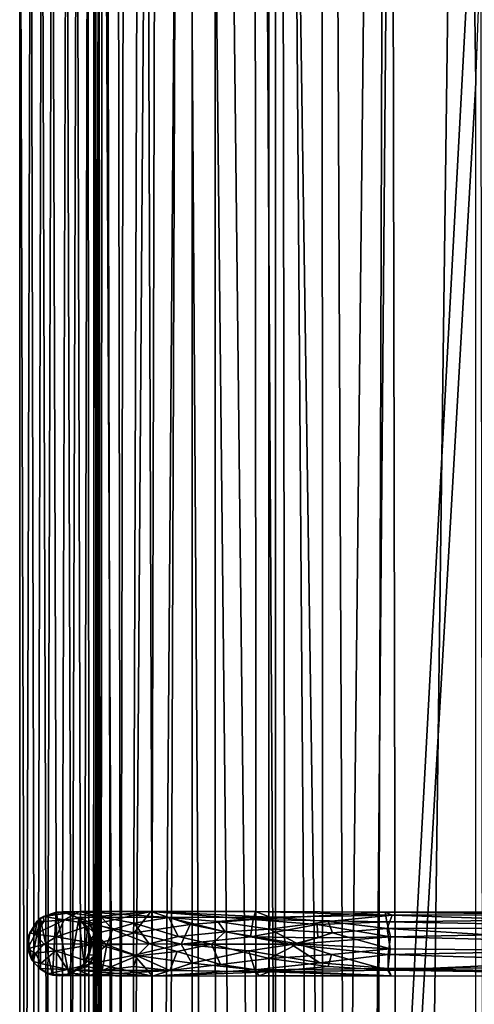
# Model space of a CAD drawing. Units: inches. Extents: x -44.7 to 44.7, y -14.2 to 20.5.
# Drawn here: x -44.7 to -42.4, y 1 to 5.8 of the extents above; entities that cross this region are included whole.
import ezdxf

# ---------------------------------------------------------------- set-up
doc = ezdxf.new("R2010")
doc.units = ezdxf.units.IN
doc.header["$MEASUREMENT"] = 0
doc.layers.add('SEAT-FABRIC', color=5, linetype='Continuous')
doc.layers.add('SEAT-FRAME', color=5, linetype='Continuous')

msp = doc.modelspace()

# ---------------------------------------------------------------- linework, layer by layer
at = {"layer": 'SEAT-FABRIC'}
for points in [[(-43.5044, 17.9533, 20.8702), (-43.8086, 17.4504, 20.0829), (-43.4824, -13.4376, 20.9163)], [(-43.4824, -13.4376, 20.9163), (-43.3322, -12.45, 21.2589), (-43.5044, 17.9533, 20.8702)], [(-43.3322, -12.45, 21.2589), (-43.3751, 17.2615, 21.1689), (-43.5044, 17.9533, 20.8702)], [(-44.0386, -12.8728, 19.2482), (-43.8057, -13.1536, 20.0755), (-43.8086, 17.4504, 20.0829)], [(-43.9643, 17.2903, 19.5333), (-44.0386, -12.8728, 19.2482), (-43.8086, 17.4504, 20.0829)], [(-43.8086, 17.4504, 20.0829), (-43.8057, -13.1536, 20.0755), (-43.4824, -13.4376, 20.9163)], [(-44.1801, -12.6888, 18.5145), (-44.0386, -12.8728, 19.2482), (-43.9643, 17.2903, 19.5333)], [(-43.9643, 17.2903, 19.5333), (-44.1255, 16.9244, 18.8345), (-44.1801, -12.6888, 18.5145)], [(-43.1733, 17.298, 21.488), (-43.3751, 17.2615, 21.1689), (-43.159, -12.0441, 21.5117)], [(-43.1733, 17.298, 21.488), (-43.159, -12.0441, 21.5117), (-42.8402, 17.2965, 21.8021)], [(-42.8402, 17.2965, 21.8021), (-43.159, -12.0441, 21.5117), (-42.9261, -11.6412, 21.7296)], [(-42.9261, -11.6412, 21.7296), (-42.784, -11.9366, 21.8435), (-42.8402, 17.2965, 21.8021)], [(-42.8402, 17.2965, 21.8021), (-42.784, -11.9366, 21.8435), (-42.4028, 17.1626, 22.0121)], [(-43.159, -12.0441, 21.5117), (-43.3751, 17.2615, 21.1689), (-43.3322, -12.45, 21.2589)], [(-42.784, -11.9366, 21.8435), (-42.3625, -11.7855, 22.023), (-42.4028, 17.1626, 22.0121)], [(-44.1255, 16.9244, 18.8345), (-44.2417, 16.5343, 18.0647), (-44.1801, -12.6888, 18.5145)], [(-44.2636, -12.529, 17.7725), (-44.2417, 16.5343, 18.0647), (-44.2901, 16.3058, 17.2976)], [(-44.2417, 16.5343, 18.0647), (-44.2636, -12.529, 17.7725), (-44.1801, -12.6888, 18.5145)], [(-44.2901, 16.3058, 17.2976), (-44.2901, 14.3531, 9.0146), (-44.2909, -12.369, 16.9957)], [(-44.2909, -12.369, 16.9957), (-44.2636, -12.529, 17.7725), (-44.2901, 16.3058, 17.2976)], [(-43.8623, 14.2846, 7.9871), (-43.6961, 14.4605, 7.8142), (-43.688, -12.1653, 10.9893)], [(-43.688, -12.1653, 10.9893), (-43.6961, 14.4605, 7.8142), (-43.3967, -12.1786, 10.8189)], [(-43.6961, 14.4605, 7.8142), (-43.3966, 14.2782, 7.6463), (-43.3967, -12.1786, 10.8189)], [(-43.1283, 14.3922, 7.5468), (-43.0095, -12.1891, 10.7078), (-43.3966, 14.2782, 7.6463)], [(-43.0095, -12.1891, 10.7078), (-43.1283, 14.3922, 7.5468), (-42.7832, 14.3138, 7.5154)], [(-44.2909, -12.369, 16.9957), (-44.2901, 14.3531, 9.0146), (-44.2662, -12.2168, 12.0342)], [(-44.2688, 14.3681, 8.737), (-44.2662, -12.2168, 12.0342), (-44.2901, 14.3531, 9.0146)], [(-44.1398, -12.0505, 11.5218), (-44.2688, 14.3681, 8.737), (-44.1824, 14.359, 8.4462)], [(-44.1398, -12.0505, 11.5218), (-44.2524, -12.0081, 11.8383), (-44.2688, 14.3681, 8.737)], [(-44.2688, 14.3681, 8.737), (-44.2524, -12.0081, 11.8383), (-44.2662, -12.2168, 12.0342)], [(-44.1824, 14.359, 8.4462), (-44.0507, 14.2942, 8.2117), (-44.1398, -12.0505, 11.5218)], [(-43.9563, -12.0903, 11.2357), (-44.1398, -12.0505, 11.5218), (-44.0507, 14.2942, 8.2117)], [(-43.8623, 14.2846, 7.9871), (-43.9563, -12.0903, 11.2357), (-44.0507, 14.2942, 8.2117)], [(-43.688, -12.1653, 10.9893), (-43.9563, -12.0903, 11.2357), (-43.8623, 14.2846, 7.9871)], [(-43.0095, -12.1891, 10.7078), (-43.3967, -12.1786, 10.8189), (-43.3966, 14.2782, 7.6463)], [(-43.0095, -12.1891, 10.7078), (-42.7832, 14.3138, 7.5154), (-41.0065, -12.392, 10.7319)], [(-42.7832, 14.3138, 7.5154), (-40.8506, 14.2568, 7.5391), (-41.0065, -12.392, 10.7319)], [(-43.429, 10.864, 8.3149), (-43.429, -12.1227, 11.068), (-42.4269, 6.5049, 8.8388)], [(-43.429, -12.1227, 11.068), (-42.413, 5.5124, 8.9617), (-42.4269, 6.5049, 8.8388)], [(-42.413, 5.5124, 8.9617), (-42.392, 6.0536, 8.891), (-42.4269, 6.5049, 8.8388)], [(-42.4115, -7.6683, 10.5405), (-42.413, 5.5124, 8.9617), (-43.429, -12.1227, 11.068)]]:
    msp.add_3dface(points, dxfattribs=at)
for points, invisible_edges in [([(-43.429, 10.864, 8.3149), (-43.429, 10.8402, 8.1163), (-43.429, -12.1227, 11.068)], 2), ([(-43.429, 10.8402, 8.1163), (-42.388, -8.1252, 10.3878), (-43.429, -12.1465, 10.8694)], 3), ([(-43.429, 10.8402, 8.1163), (-41.9648, -7.7339, 10.3409), (-42.1444, -7.7822, 10.3467)], 13), ([(-42.3195, -7.9479, 10.3665), (-42.388, -8.1252, 10.3878), (-43.429, 10.8402, 8.1163)], 14), ([(-43.429, 10.8402, 8.1163), (-43.429, -12.1465, 10.8694), (-43.429, -12.1227, 11.068)], 12), ([(-43.429, 10.8402, 8.1163), (-42.1444, -7.7822, 10.3467), (-42.3195, -7.9479, 10.3665)], 13)]:
    msp.add_3dface(points, dxfattribs=dict(at, invisible_edges=invisible_edges))
at = {"layer": 'SEAT-FRAME'}
for points in [[(-44.599, 7.7039, 14.9061), (-44.6541, -11.6264, 13.2), (-44.6543, 7.6618, 15.0616)], [(-44.5545, -11.5989, 13.054), (-44.6541, -11.6264, 13.2), (-44.599, 7.7039, 14.9061)], [(-44.599, 7.7039, 14.9061), (-44.4944, 7.7224, 14.8519), (-44.5545, -11.5989, 13.054)], [(-44.5545, -11.5989, 13.054), (-44.4944, 7.7224, 14.8519), (-44.4322, -11.5934, 13.0343)], [(-44.4322, -11.5934, 13.0343), (-44.4944, 7.7224, 14.8519), (-44.3731, 7.7154, 14.8661)], [(-44.3192, -11.8844, 13.0574), (-44.4322, -11.5934, 13.0343), (-44.3731, 7.7154, 14.8661)], [(-44.2638, 7.7372, 15.0078), (-44.3192, -11.8844, 13.0574), (-44.3731, 7.7154, 14.8661)], [(-44.2634, -11.6614, 13.1959), (-44.3192, -11.8844, 13.0574), (-44.2638, 7.7372, 15.0078)], [(-44.2638, 7.7372, 15.0078), (-44.319, 7.6884, 15.1624), (-44.3024, -11.9622, 13.3196)], [(-44.2634, -11.6614, 13.1959), (-44.2638, 7.7372, 15.0078), (-44.3024, -11.9622, 13.3196)], [(-44.6543, 7.6618, 15.0616), (-44.5942, -11.7098, 13.3434), (-44.5449, 7.6782, 15.2025)], [(-44.6541, -11.6264, 13.2), (-44.5942, -11.7098, 13.3434), (-44.6543, 7.6618, 15.0616)], [(-44.5942, -11.7098, 13.3434), (-44.4854, -11.7214, 13.3978), (-44.5449, 7.6782, 15.2025)], [(-44.4854, -11.7214, 13.3978), (-44.4237, 7.6711, 15.2168), (-44.5449, 7.6782, 15.2025)], [(-44.3622, -11.6546, 13.3817), (-44.4237, 7.6711, 15.2168), (-44.4854, -11.7214, 13.3978)], [(-44.319, 7.6884, 15.1624), (-44.4237, 7.6711, 15.2168), (-44.3622, -11.6546, 13.3817)], [(-44.3024, -11.9622, 13.3196), (-44.319, 7.6884, 15.1624), (-44.3622, -11.6546, 13.3817)], [(-44.5544, 1.4083, 14.2814), (-44.5708, 1.3921, 10.531), (-44.6146, 1.3175, 14.3282)], [(-44.5544, 1.4083, 14.2814), (-44.6146, 1.3175, 14.3282), (-44.5951, 1.2021, 14.2942)], [(-44.5544, 1.4083, 14.2814), (-44.5951, 1.2021, 14.2942), (-44.5526, 1.1564, 14.2567)], [(-44.5363, 1.3925, 10.1944), (-44.5708, 1.3921, 10.531), (-44.5373, 1.4169, 10.5503)], [(-44.5373, 1.4169, 10.5503), (-44.5708, 1.3921, 10.531), (-44.5544, 1.4083, 14.2814)], [(-44.4934, 1.1286, 14.2316), (-44.4754, 1.438, 14.2575), (-44.5544, 1.4083, 14.2814)], [(-44.5373, 1.4169, 10.5503), (-44.5544, 1.4083, 14.2814), (-44.4754, 1.438, 14.2575)], [(-44.5526, 1.1564, 14.2567), (-44.4934, 1.1286, 14.2316), (-44.5544, 1.4083, 14.2814)], [(-44.3582, 1.4405, 9.9248), (-44.4361, 1.4004, 9.876), (-44.5373, 1.4169, 10.5503)], [(-44.4441, 1.4392, 10.5119), (-44.3582, 1.4405, 9.9248), (-44.5373, 1.4169, 10.5503)], [(-44.4754, 1.438, 14.2575), (-44.4441, 1.4392, 10.5119), (-44.5373, 1.4169, 10.5503)], [(-44.4361, 1.4004, 9.876), (-44.5363, 1.3925, 10.1944), (-44.5373, 1.4169, 10.5503)], [(-44.413, 1.1326, 14.235), (-44.4754, 1.438, 14.2575), (-44.4934, 1.1286, 14.2316)], [(-44.4441, 1.4392, 10.5119), (-44.4754, 1.438, 14.2575), (-44.4079, 1.43, 14.2648)], [(-44.3582, 1.4405, 9.9248), (-44.4441, 1.4392, 10.5119), (-44.2525, 1.4135, 9.944)], [(-44.3726, 1.4119, 10.5319), (-44.4441, 1.4392, 10.5119), (-44.4079, 1.43, 14.2648)], [(-44.4441, 1.4392, 10.5119), (-44.3726, 1.4119, 10.5319), (-44.2525, 1.4135, 9.944)], [(-44.0102, 1.4407, 9.374), (-44.2954, 1.3771, 9.5674), (-44.4361, 1.4004, 9.876)], [(-44.0102, 1.4407, 9.374), (-44.4361, 1.4004, 9.876), (-44.3582, 1.4405, 9.9248)], [(-44.413, 1.1326, 14.235), (-44.3377, 1.1818, 14.2789), (-44.3631, 1.4057, 14.2818)], [(-44.3726, 1.4119, 10.5319), (-44.4079, 1.43, 14.2648), (-44.3631, 1.4057, 14.2818)], [(-44.2525, 1.4135, 9.944), (-44.3726, 1.4119, 10.5319), (-44.3196, 1.3925, 10.2375)], [(-44.3465, 1.3912, 10.525), (-44.3726, 1.4119, 10.5319), (-44.3631, 1.4057, 14.2818)], [(-44.3196, 1.3925, 10.2375), (-44.3726, 1.4119, 10.5319), (-44.3465, 1.3912, 10.525)], [(-44.3211, 1.3559, 14.3112), (-44.3465, 1.3912, 10.525), (-44.3631, 1.4057, 14.2818)], [(-44.3211, 1.3559, 14.3112), (-44.3631, 1.4057, 14.2818), (-44.3377, 1.1818, 14.2789)], [(-43.9218, 1.4119, 9.458), (-44.0102, 1.4407, 9.374), (-44.3582, 1.4405, 9.9248)], [(-44.2525, 1.4135, 9.944), (-43.9218, 1.4119, 9.458), (-44.3582, 1.4405, 9.9248)], [(-44.1974, 1.3527, 9.9476), (-44.2525, 1.4135, 9.944), (-44.3196, 1.3925, 10.2375)], [(-44.0914, 1.3365, 9.2798), (-44.2954, 1.3771, 9.5674), (-44.0102, 1.4407, 9.374)], [(-44.0911, 1.3846, 9.7086), (-43.9218, 1.4119, 9.458), (-44.2525, 1.4135, 9.944)], [(-44.1974, 1.3527, 9.9476), (-44.0911, 1.3846, 9.7086), (-44.2525, 1.4135, 9.944)], [(-43.8161, 1.3771, 9.0853), (-44.0914, 1.3365, 9.2798), (-44.0102, 1.4407, 9.374)], [(-43.8757, 1.3185, 9.4946), (-43.9218, 1.4119, 9.458), (-44.0911, 1.3846, 9.7086)], [(-43.4957, 1.4409, 9.0389), (-44.0102, 1.4407, 9.374), (-43.4229, 1.4142, 9.1148)], [(-43.5075, 1.4026, 8.9446), (-44.0102, 1.4407, 9.374), (-43.4957, 1.4409, 9.0389)], [(-43.8161, 1.3771, 9.0853), (-44.0102, 1.4407, 9.374), (-43.5075, 1.4026, 8.9446)], [(-44.0102, 1.4407, 9.374), (-43.9218, 1.4119, 9.458), (-43.4229, 1.4142, 9.1148)], [(-43.4229, 1.4142, 9.1148), (-43.9218, 1.4119, 9.458), (-43.6799, 1.3925, 9.28)], [(-43.9218, 1.4119, 9.458), (-43.8757, 1.3185, 9.4946), (-43.6441, 1.3409, 9.2984)], [(-43.6799, 1.3925, 9.28), (-43.9218, 1.4119, 9.458), (-43.6441, 1.3409, 9.2984)], [(-43.4229, 1.4142, 9.1148), (-43.6799, 1.3925, 9.28), (-43.4269, 1.3538, 9.1771)], [(-43.5075, 1.4026, 8.9446), (-43.4957, 1.4409, 9.0389), (-42.8586, 1.4376, 8.8919)], [(-42.8586, 1.4376, 8.8919), (-42.85, 1.3903, 8.8018), (-43.5075, 1.4026, 8.9446)], [(-43.4957, 1.4409, 9.0389), (-43.4229, 1.4142, 9.1148), (-42.8238, 1.4233, 8.9868)], [(-42.8238, 1.4233, 8.9868), (-42.8586, 1.4376, 8.8919), (-43.4957, 1.4409, 9.0389)], [(-43.1375, 1.3925, 9.0554), (-43.4229, 1.4142, 9.1148), (-43.4269, 1.3538, 9.1771)], [(-42.8238, 1.4233, 8.9868), (-43.4229, 1.4142, 9.1148), (-43.1375, 1.3925, 9.0554)], [(-42.8476, 1.3579, 9.055), (-42.8238, 1.4233, 8.9868), (-43.1375, 1.3925, 9.0554)], [(-40.9259, 1.4127, 8.8279), (-42.8586, 1.4376, 8.8919), (-40.9259, 1.4378, 8.9028)], [(-40.9259, 1.4378, 8.9028), (-42.8586, 1.4376, 8.8919), (-40.9259, 1.4288, 8.9742)], [(-40.9259, 1.4288, 8.9742), (-42.8586, 1.4376, 8.8919), (-42.8238, 1.4233, 8.9868)], [(-40.9259, 1.4127, 8.8279), (-42.85, 1.3903, 8.8018), (-42.8586, 1.4376, 8.8919)], [(-40.9259, 1.355, 8.7784), (-42.85, 1.3903, 8.8018), (-40.9259, 1.4127, 8.8279)], [(-42.8238, 1.4233, 8.9868), (-42.8476, 1.3579, 9.055), (-40.9259, 1.36, 9.0539)], [(-40.9259, 1.36, 9.0539), (-40.9259, 1.4288, 8.9742), (-42.8238, 1.4233, 8.9868)], [(-44.5708, 1.3921, 10.531), (-44.6048, 1.3368, 10.5309), (-44.6146, 1.3175, 14.3282)], [(-44.5708, 1.3921, 10.531), (-44.5783, 1.33, 10.1915), (-44.6048, 1.3368, 10.5309)], [(-44.5783, 1.33, 10.1915), (-44.4361, 1.4004, 9.876), (-44.4749, 1.3171, 9.8468)], [(-44.4361, 1.4004, 9.876), (-44.5783, 1.33, 10.1915), (-44.5363, 1.3925, 10.1944)], [(-44.5363, 1.3925, 10.1944), (-44.5783, 1.33, 10.1915), (-44.5708, 1.3921, 10.531)], [(-44.4749, 1.3171, 9.8468), (-44.4361, 1.4004, 9.876), (-44.2954, 1.3771, 9.5674)], [(-44.4749, 1.3171, 9.8468), (-44.2954, 1.3771, 9.5674), (-44.2775, 1.2818, 9.4889)], [(-44.3196, 1.3925, 10.2375), (-44.3465, 1.3912, 10.525), (-44.2837, 1.3333, 10.2534)], [(-44.3465, 1.3912, 10.525), (-44.3211, 1.3559, 14.3112), (-44.3025, 1.3066, 10.5409)], [(-44.2837, 1.3333, 10.2534), (-44.3465, 1.3912, 10.525), (-44.3025, 1.3066, 10.5409)], [(-44.3211, 1.3559, 14.3112), (-44.3377, 1.1818, 14.2789), (-44.3006, 1.2747, 14.3293)], [(-44.3211, 1.3559, 14.3112), (-44.3006, 1.2747, 14.3293), (-44.3025, 1.3066, 10.5409)], [(-44.3196, 1.3925, 10.2375), (-44.2837, 1.3333, 10.2534), (-44.1974, 1.3527, 9.9476)], [(-44.2954, 1.3771, 9.5674), (-44.0914, 1.3365, 9.2798), (-44.2775, 1.2818, 9.4889)], [(-44.0182, 1.2832, 9.667), (-44.0911, 1.3846, 9.7086), (-44.1974, 1.3527, 9.9476)], [(-43.8605, 1.2804, 9.0795), (-44.0914, 1.3365, 9.2798), (-43.8161, 1.3771, 9.0853)], [(-44.0182, 1.2832, 9.667), (-43.8757, 1.3185, 9.4946), (-44.0911, 1.3846, 9.7086)], [(-43.8605, 1.2804, 9.0795), (-43.8161, 1.3771, 9.0853), (-43.5206, 1.3162, 8.8966)], [(-43.5206, 1.3162, 8.8966), (-43.8161, 1.3771, 9.0853), (-43.5075, 1.4026, 8.9446)], [(-43.6799, 1.3925, 9.28), (-43.6441, 1.3409, 9.2984), (-43.4269, 1.3538, 9.1771)], [(-43.5206, 1.3162, 8.8966), (-43.5075, 1.4026, 8.9446), (-43.1916, 1.3776, 8.8245)], [(-43.189, 1.3125, 8.7968), (-43.5206, 1.3162, 8.8966), (-43.1916, 1.3776, 8.8245)], [(-43.5075, 1.4026, 8.9446), (-42.85, 1.3903, 8.8018), (-43.1916, 1.3776, 8.8245)], [(-43.1375, 1.3925, 9.0554), (-43.4269, 1.3538, 9.1771), (-43.1169, 1.3363, 9.0893)], [(-42.85, 1.3903, 8.8018), (-42.8323, 1.3168, 8.7621), (-43.1916, 1.3776, 8.8245)], [(-43.1916, 1.3776, 8.8245), (-42.8323, 1.3168, 8.7621), (-43.189, 1.3125, 8.7968)], [(-43.1169, 1.3363, 9.0893), (-42.8476, 1.3579, 9.055), (-43.1375, 1.3925, 9.0554)], [(-43.1169, 1.3363, 9.0893), (-42.8334, 1.258, 9.0723), (-42.8476, 1.3579, 9.055)], [(-40.9259, 1.355, 8.7784), (-42.8323, 1.3168, 8.7621), (-42.85, 1.3903, 8.8018)], [(-40.9259, 1.2387, 9.0699), (-40.9259, 1.36, 9.0539), (-42.8476, 1.3579, 9.055)], [(-42.8334, 1.258, 9.0723), (-40.9259, 1.2387, 9.0699), (-42.8476, 1.3579, 9.055)], [(-40.9259, 1.2683, 8.7576), (-42.8323, 1.3168, 8.7621), (-40.9259, 1.355, 8.7784)], [(-44.6048, 1.3368, 10.5309), (-44.6157, 1.2586, 10.5347), (-44.6146, 1.3175, 14.3282)], [(-44.6157, 1.2586, 10.5347), (-44.6048, 1.3368, 10.5309), (-44.5783, 1.33, 10.1915)], [(-44.5783, 1.33, 10.1915), (-44.5347, 1.2815, 10.0022), (-44.6157, 1.2586, 10.5347)], [(-44.6146, 1.3175, 14.3282), (-44.6157, 1.2586, 10.5347), (-44.5951, 1.2021, 14.2942)], [(-44.4749, 1.3171, 9.8468), (-44.5347, 1.2815, 10.0022), (-44.5783, 1.33, 10.1915)], [(-44.2775, 1.2818, 9.4889), (-44.5347, 1.2815, 10.0022), (-44.4749, 1.3171, 9.8468)], [(-44.313, 1.2275, 10.531), (-44.3025, 1.3066, 10.5409), (-44.3006, 1.2747, 14.3293)], [(-44.3025, 1.3066, 10.5409), (-44.313, 1.2275, 10.531), (-44.2857, 1.2276, 10.2579)], [(-44.2837, 1.3333, 10.2534), (-44.3025, 1.3066, 10.5409), (-44.2267, 1.2775, 10.0693)], [(-44.2857, 1.2276, 10.2579), (-44.2267, 1.2775, 10.0693), (-44.3025, 1.3066, 10.5409)], [(-44.1974, 1.3527, 9.9476), (-44.2837, 1.3333, 10.2534), (-44.2267, 1.2775, 10.0693)], [(-43.8605, 1.2804, 9.0795), (-44.2775, 1.2818, 9.4889), (-44.0914, 1.3365, 9.2798)], [(-44.2267, 1.2775, 10.0693), (-44.0182, 1.2832, 9.667), (-44.1974, 1.3527, 9.9476)], [(-44.0182, 1.2832, 9.667), (-43.7115, 1.2812, 9.3588), (-43.8757, 1.3185, 9.4946)], [(-43.6441, 1.3409, 9.2984), (-43.8757, 1.3185, 9.4946), (-43.7115, 1.2812, 9.3588)], [(-43.318, 1.2795, 8.8218), (-43.8605, 1.2804, 9.0795), (-43.5206, 1.3162, 8.8966)], [(-43.6441, 1.3409, 9.2984), (-43.7115, 1.2812, 9.3588), (-43.2866, 1.2827, 9.1404)], [(-43.4269, 1.3538, 9.1771), (-43.6441, 1.3409, 9.2984), (-43.2866, 1.2827, 9.1404)], [(-43.318, 1.2795, 8.8218), (-43.5206, 1.3162, 8.8966), (-43.189, 1.3125, 8.7968)], [(-43.1169, 1.3363, 9.0893), (-43.4269, 1.3538, 9.1771), (-43.2866, 1.2827, 9.1404)], [(-42.8323, 1.3168, 8.7621), (-42.844, 1.2304, 8.7687), (-43.318, 1.2795, 8.8218)], [(-43.318, 1.2795, 8.8218), (-43.189, 1.3125, 8.7968), (-42.8323, 1.3168, 8.7621)], [(-43.2866, 1.2827, 9.1404), (-42.8334, 1.258, 9.0723), (-43.1169, 1.3363, 9.0893)], [(-42.8323, 1.3168, 8.7621), (-40.9259, 1.2683, 8.7576), (-42.844, 1.2304, 8.7687)], [(-44.5766, 1.236, 10.1889), (-44.6157, 1.2586, 10.5347), (-44.5347, 1.2815, 10.0022)], [(-44.6157, 1.2586, 10.5347), (-44.5878, 1.1953, 10.5317), (-44.5951, 1.2021, 14.2942)], [(-44.5766, 1.236, 10.1889), (-44.5878, 1.1953, 10.5317), (-44.6157, 1.2586, 10.5347)], [(-44.5347, 1.2815, 10.0022), (-44.4779, 1.2475, 9.8533), (-44.5766, 1.236, 10.1889)], [(-44.5347, 1.2815, 10.0022), (-44.2775, 1.2818, 9.4889), (-44.4779, 1.2475, 9.8533)], [(-44.2775, 1.2818, 9.4889), (-44.2897, 1.1869, 9.5589), (-44.4779, 1.2475, 9.8533)], [(-44.3377, 1.1818, 14.2789), (-44.313, 1.2275, 10.531), (-44.3006, 1.2747, 14.3293)], [(-44.2775, 1.2818, 9.4889), (-44.0914, 1.2275, 9.2798), (-44.2897, 1.1869, 9.5589)], [(-44.2857, 1.2276, 10.2579), (-44.2496, 1.1518, 9.9483), (-44.2267, 1.2775, 10.0693)], [(-44.2775, 1.2818, 9.4889), (-43.8605, 1.2804, 9.0795), (-44.0914, 1.2275, 9.2798)], [(-44.2267, 1.2775, 10.0693), (-44.2496, 1.1518, 9.9483), (-44.0765, 1.223, 9.7308)], [(-44.0182, 1.2832, 9.667), (-44.2267, 1.2775, 10.0693), (-44.0765, 1.223, 9.7308)], [(-43.8076, 1.1869, 9.0796), (-44.0914, 1.2275, 9.2798), (-43.8605, 1.2804, 9.0795)], [(-43.8804, 1.2455, 9.4993), (-44.0182, 1.2832, 9.667), (-44.0765, 1.223, 9.7308)], [(-43.7115, 1.2812, 9.3588), (-44.0182, 1.2832, 9.667), (-43.8804, 1.2455, 9.4993)], [(-43.7115, 1.2812, 9.3588), (-43.8804, 1.2455, 9.4993), (-43.6671, 1.1803, 9.285)], [(-43.5279, 1.2473, 8.8998), (-43.8605, 1.2804, 9.0795), (-43.318, 1.2795, 8.8218)], [(-43.8076, 1.1869, 9.0796), (-43.8605, 1.2804, 9.0795), (-43.5279, 1.2473, 8.8998)], [(-43.2866, 1.2827, 9.1404), (-43.7115, 1.2812, 9.3588), (-43.4283, 1.21, 9.1774)], [(-43.7115, 1.2812, 9.3588), (-43.6671, 1.1803, 9.285), (-43.4283, 1.21, 9.1774)], [(-43.1795, 1.189, 8.8201), (-43.5279, 1.2473, 8.8998), (-43.318, 1.2795, 8.8218)], [(-43.2866, 1.2827, 9.1404), (-43.4283, 1.21, 9.1774), (-43.1216, 1.2304, 9.0913)], [(-43.318, 1.2795, 8.8218), (-42.844, 1.2304, 8.7687), (-43.1795, 1.189, 8.8201)], [(-43.2866, 1.2827, 9.1404), (-43.1216, 1.2304, 9.0913), (-42.8334, 1.258, 9.0723)], [(-43.1216, 1.2304, 9.0913), (-42.8442, 1.1537, 9.0114), (-42.8334, 1.258, 9.0723)], [(-42.8334, 1.258, 9.0723), (-42.8442, 1.1537, 9.0114), (-40.9259, 1.2387, 9.0699)], [(-40.9259, 1.2683, 8.7576), (-40.9259, 1.1715, 8.8032), (-42.844, 1.2304, 8.7687)], [(-44.5502, 1.1863, 10.1934), (-44.5878, 1.1953, 10.5317), (-44.5766, 1.236, 10.1889)], [(-44.5766, 1.236, 10.1889), (-44.4779, 1.2475, 9.8533), (-44.5502, 1.1863, 10.1934)], [(-44.4779, 1.2475, 9.8533), (-44.4201, 1.1557, 9.8593), (-44.5502, 1.1863, 10.1934)], [(-44.4779, 1.2475, 9.8533), (-44.2897, 1.1869, 9.5589), (-44.4201, 1.1557, 9.8593)], [(-44.2857, 1.2276, 10.2579), (-44.313, 1.2275, 10.531), (-44.3475, 1.1714, 10.529)], [(-44.3196, 1.1715, 10.2375), (-44.2857, 1.2276, 10.2579), (-44.3475, 1.1714, 10.529)], [(-44.3475, 1.1714, 10.529), (-44.313, 1.2275, 10.531), (-44.3377, 1.1818, 14.2789)], [(-44.2496, 1.1518, 9.9483), (-44.2857, 1.2276, 10.2579), (-44.3196, 1.1715, 10.2375)], [(-44.2897, 1.1869, 9.5589), (-44.0914, 1.2275, 9.2798), (-44.001, 1.1233, 9.3648)], [(-44.2496, 1.1518, 9.9483), (-44.095, 1.1715, 9.6951), (-44.0765, 1.223, 9.7308)], [(-44.0765, 1.223, 9.7308), (-44.095, 1.1715, 9.6951), (-43.9168, 1.1521, 9.453)], [(-44.001, 1.1233, 9.3648), (-44.0914, 1.2275, 9.2798), (-43.8076, 1.1869, 9.0796)], [(-43.8804, 1.2455, 9.4993), (-44.0765, 1.223, 9.7308), (-43.9168, 1.1521, 9.453)], [(-43.8804, 1.2455, 9.4993), (-43.9168, 1.1521, 9.453), (-43.6671, 1.1803, 9.285)], [(-43.4993, 1.1544, 8.9487), (-43.8076, 1.1869, 9.0796), (-43.5279, 1.2473, 8.8998)], [(-43.4283, 1.21, 9.1774), (-43.6671, 1.1803, 9.285), (-43.4284, 1.1451, 9.1138)], [(-43.4993, 1.1544, 8.9487), (-43.5279, 1.2473, 8.8998), (-43.1795, 1.189, 8.8201)], [(-43.1375, 1.1715, 9.0554), (-43.4283, 1.21, 9.1774), (-43.4284, 1.1451, 9.1138)], [(-43.1216, 1.2304, 9.0913), (-43.4283, 1.21, 9.1774), (-43.1375, 1.1715, 9.0554)], [(-42.844, 1.2304, 8.7687), (-42.8439, 1.1606, 8.8167), (-43.1795, 1.189, 8.8201)], [(-43.1375, 1.1715, 9.0554), (-42.8442, 1.1537, 9.0114), (-43.1216, 1.2304, 9.0913)], [(-40.9259, 1.2387, 9.0699), (-42.8442, 1.1537, 9.0114), (-40.9259, 1.1509, 9.0036)], [(-42.844, 1.2304, 8.7687), (-40.9259, 1.1715, 8.8032), (-42.8439, 1.1606, 8.8167)], [(-44.5951, 1.2021, 14.2942), (-44.5878, 1.1953, 10.5317), (-44.5526, 1.1564, 14.2567)], [(-44.5502, 1.1863, 10.1934), (-44.557, 1.1612, 10.5407), (-44.5878, 1.1953, 10.5317)], [(-44.5526, 1.1564, 14.2567), (-44.5878, 1.1953, 10.5317), (-44.557, 1.1612, 10.5407)], [(-44.4201, 1.1557, 9.8593), (-44.557, 1.1612, 10.5407), (-44.5502, 1.1863, 10.1934)], [(-44.5526, 1.1564, 14.2567), (-44.557, 1.1612, 10.5407), (-44.4934, 1.1286, 14.2316)], [(-44.5158, 1.1352, 10.5346), (-44.4934, 1.1286, 14.2316), (-44.557, 1.1612, 10.5407)], [(-44.4201, 1.1557, 9.8593), (-44.5158, 1.1352, 10.5346), (-44.557, 1.1612, 10.5407)], [(-44.2897, 1.1869, 9.5589), (-44.001, 1.1233, 9.3648), (-44.4201, 1.1557, 9.8593)], [(-44.3377, 1.1818, 14.2789), (-44.413, 1.1326, 14.235), (-44.3734, 1.1539, 10.531)], [(-44.3734, 1.1539, 10.531), (-44.3475, 1.1714, 10.529), (-44.3377, 1.1818, 14.2789)], [(-44.3196, 1.1715, 10.2375), (-44.3734, 1.1539, 10.531), (-44.2496, 1.1518, 9.9483)], [(-44.3196, 1.1715, 10.2375), (-44.3475, 1.1714, 10.529), (-44.3734, 1.1539, 10.531)], [(-43.9168, 1.1521, 9.453), (-44.095, 1.1715, 9.6951), (-44.2496, 1.1518, 9.9483)], [(-43.4993, 1.1544, 8.9487), (-44.001, 1.1233, 9.3648), (-43.8076, 1.1869, 9.0796)], [(-43.6671, 1.1803, 9.285), (-43.9168, 1.1521, 9.453), (-43.4284, 1.1451, 9.1138)], [(-42.8439, 1.1606, 8.8167), (-43.4993, 1.1544, 8.9487), (-43.1795, 1.189, 8.8201)], [(-43.4284, 1.1451, 9.1138), (-42.8442, 1.1537, 9.0114), (-43.1375, 1.1715, 9.0554)], [(-40.9259, 1.1241, 8.9053), (-42.8439, 1.1606, 8.8167), (-40.9259, 1.1715, 8.8032)], [(-44.3658, 1.1271, 9.9202), (-44.5158, 1.1352, 10.5346), (-44.4201, 1.1557, 9.8593)], [(-44.4585, 1.1258, 10.5389), (-44.4934, 1.1286, 14.2316), (-44.5158, 1.1352, 10.5346)], [(-44.4585, 1.1258, 10.5389), (-44.5158, 1.1352, 10.5346), (-44.3658, 1.1271, 9.9202)], [(-44.413, 1.1326, 14.235), (-44.4934, 1.1286, 14.2316), (-44.4585, 1.1258, 10.5389)], [(-44.4585, 1.1258, 10.5389), (-44.3992, 1.1381, 10.5315), (-44.413, 1.1326, 14.235)], [(-44.3992, 1.1381, 10.5315), (-44.4585, 1.1258, 10.5389), (-44.3056, 1.1291, 9.9346)], [(-44.3056, 1.1291, 9.9346), (-44.4585, 1.1258, 10.5389), (-44.3658, 1.1271, 9.9202)], [(-44.4201, 1.1557, 9.8593), (-44.001, 1.1233, 9.3648), (-44.3658, 1.1271, 9.9202)], [(-44.3734, 1.1539, 10.531), (-44.413, 1.1326, 14.235), (-44.3992, 1.1381, 10.5315)], [(-44.3734, 1.1539, 10.531), (-44.3992, 1.1381, 10.5315), (-44.3056, 1.1291, 9.9346)], [(-44.2496, 1.1518, 9.9483), (-44.3734, 1.1539, 10.531), (-44.3056, 1.1291, 9.9346)], [(-44.3658, 1.1271, 9.9202), (-44.001, 1.1233, 9.3648), (-44.3056, 1.1291, 9.9346)], [(-44.2496, 1.1518, 9.9483), (-44.3056, 1.1291, 9.9346), (-43.9168, 1.1521, 9.453)], [(-43.9168, 1.1521, 9.453), (-44.3056, 1.1291, 9.9346), (-44.001, 1.1233, 9.3648)], [(-43.4766, 1.1256, 9.0338), (-44.001, 1.1233, 9.3648), (-43.4993, 1.1544, 8.9487)], [(-43.9168, 1.1521, 9.453), (-44.001, 1.1233, 9.3648), (-43.4284, 1.1451, 9.1138)], [(-43.4284, 1.1451, 9.1138), (-44.001, 1.1233, 9.3648), (-43.4766, 1.1256, 9.0338)], [(-42.8439, 1.1606, 8.8167), (-42.829, 1.1248, 8.9127), (-43.4993, 1.1544, 8.9487)], [(-43.4766, 1.1256, 9.0338), (-43.4993, 1.1544, 8.9487), (-42.829, 1.1248, 8.9127)], [(-43.4284, 1.1451, 9.1138), (-43.4766, 1.1256, 9.0338), (-42.829, 1.1248, 8.9127)], [(-42.829, 1.1248, 8.9127), (-42.8442, 1.1537, 9.0114), (-43.4284, 1.1451, 9.1138)], [(-42.8442, 1.1537, 9.0114), (-42.829, 1.1248, 8.9127), (-40.9259, 1.1241, 8.9053)], [(-40.9259, 1.1509, 9.0036), (-42.8442, 1.1537, 9.0114), (-40.9259, 1.1241, 8.9053)], [(-42.829, 1.1248, 8.9127), (-42.8439, 1.1606, 8.8167), (-40.9259, 1.1241, 8.9053)]]:
    msp.add_3dface(points, dxfattribs=at)
for points, invisible_edges in [([(-44.4079, 1.43, 14.2648), (-44.4754, 1.438, 14.2575), (-44.413, 1.1326, 14.235)], 12), ([(-44.4079, 1.43, 14.2648), (-44.413, 1.1326, 14.235), (-44.3631, 1.4057, 14.2818)], 1)]:
    msp.add_3dface(points, dxfattribs=dict(at, invisible_edges=invisible_edges))

doc.saveas('drawing.dxf')
